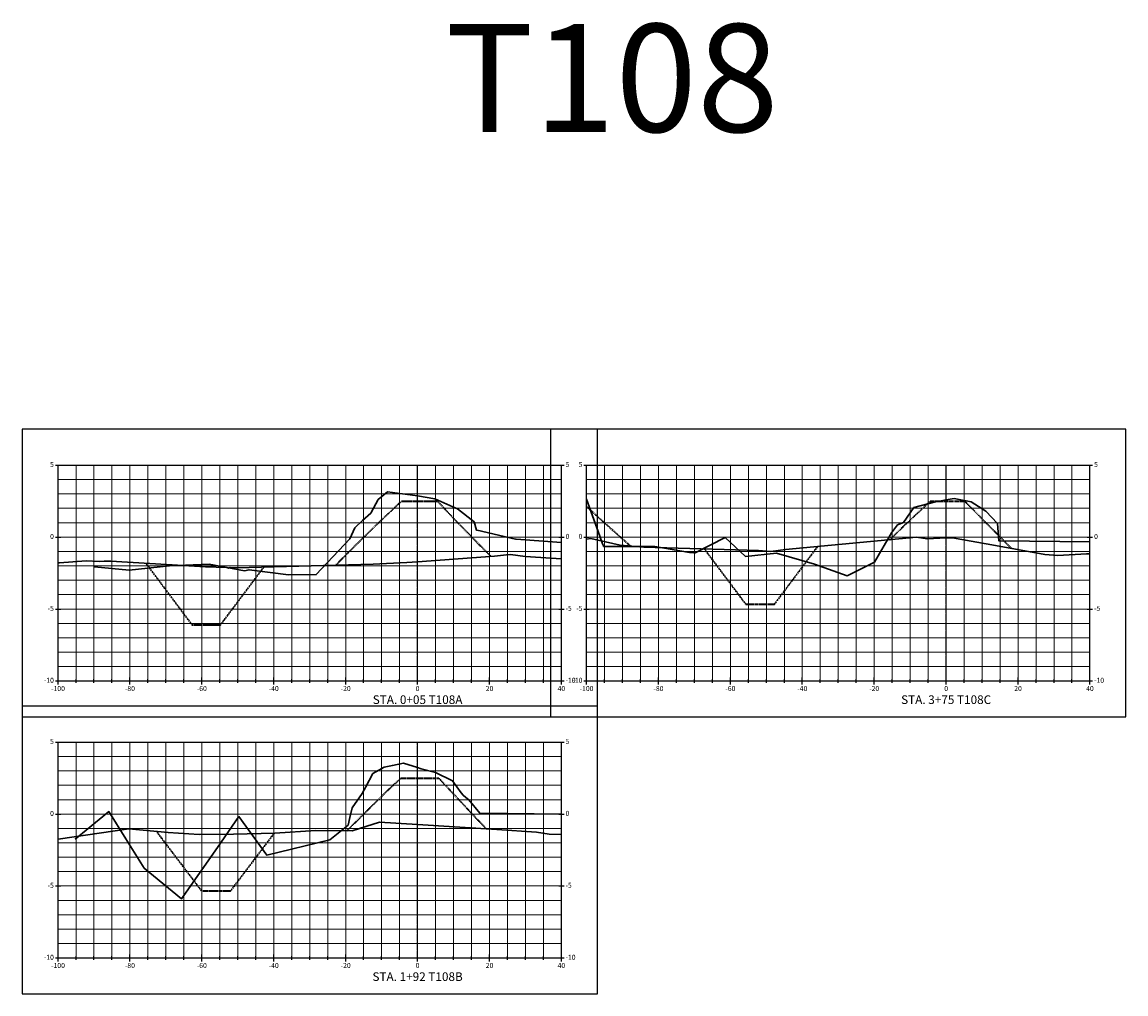
# Model space of a CAD drawing. Units: feet. Extents: x 3251876 to 3358040, y 13716118 to 13731168.
# Drawn here: x 3302932 to 3303239, y 13724886 to 13725156 of the extents above; entities that cross this region are included whole.
import ezdxf

# ---------------------------------------------------------------- set-up
doc = ezdxf.new("R2010")
doc.units = ezdxf.units.FT
doc.header["$LTSCALE"] = 0.5
doc.header["$MEASUREMENT"] = 0
doc.linetypes.add('CENTER2', pattern=[1.125, 0.75, -0.125, 0.125, -0.125])
doc.linetypes.add('HIDDEN2', pattern=[0.1875, 0.125, -0.0625])
for name, color, linetype in [('ANNO_TABLE', 7, 'Continuous'), ('CIVIL_PROFILE', 7, 'Continuous'), ('TBLOCK', 7, 'Continuous')]:
    doc.layers.add(name, color=color, linetype=linetype)
doc.styles.add('ARIAL', font='arial.ttf', dxfattribs={"height": 0.1})
doc.styles.add('TITLE', font='arial.ttf')

msp = doc.modelspace()

# ---------------------------------------------------------------- linework, layer by layer
at = {"layer": 'ANNO_TABLE', "color": 3, "linetype": 'Continuous', "lineweight": -3}
for p, q in [((3303091.8, 13725043.04), (3302931.8, 13725043.04)), ((3302931.8, 13725043.04), (3302931.8, 13724963.04)), ((3303238.8, 13725043.04), (3303078.8, 13725043.04)), ((3303078.8, 13725043.04), (3303078.8, 13724963.04)), ((3303091.8, 13724963.04), (3303091.8, 13725043.04)), ((3303238.8, 13724963.04), (3303238.8, 13725043.04)), ((3303091.8, 13724966.04), (3302931.8, 13724966.04)), ((3302931.8, 13724966.04), (3302931.8, 13724886.04)), ((3303091.8, 13724886.04), (3303091.8, 13724966.04)), ((3302931.8, 13724963.04), (3303091.8, 13724963.04)), ((3303078.8, 13724963.04), (3303238.8, 13724963.04)), ((3302931.8, 13724886.04), (3303091.8, 13724886.04))]:
    msp.add_line(p, q, dxfattribs=at)
at = {"layer": 'ANNO_TABLE', "color": 252, "linetype": 'Continuous', "lineweight": -3}
for p, q in [((3302941.05, 13725033.04), (3302942.55, 13725033.04)), ((3302941.8, 13724973.04), (3302941.8, 13725033.04)), ((3302941.8, 13725033.04), (3303081.8, 13725033.04)), ((3303081.05, 13725033.04), (3303082.55, 13725033.04)), ((3303081.8, 13724973.04), (3303081.8, 13725033.04)), ((3303088.05, 13725033.04), (3303089.55, 13725033.04)), ((3303088.8, 13724973.04), (3303088.8, 13725033.04)), ((3303088.8, 13725033.04), (3303228.8, 13725033.04)), ((3303228.05, 13725033.04), (3303229.55, 13725033.04)), ((3303228.8, 13724973.04), (3303228.8, 13725033.04)), ((3302941.05, 13725013.04), (3302942.55, 13725013.04)), ((3303081.05, 13725013.04), (3303082.55, 13725013.04)), ((3303088.05, 13725013.04), (3303089.55, 13725013.04)), ((3303228.05, 13725013.04), (3303229.55, 13725013.04)), ((3302941.05, 13724993.04), (3302942.55, 13724993.04)), ((3303081.05, 13724993.04), (3303082.55, 13724993.04)), ((3303088.05, 13724993.04), (3303089.55, 13724993.04)), ((3303228.05, 13724993.04), (3303229.55, 13724993.04)), ((3302941.05, 13724973.04), (3302942.55, 13724973.04)), ((3302941.8, 13724972.04), (3302941.8, 13724974.04)), ((3302941.8, 13724973.04), (3303081.8, 13724973.04)), ((3302946.8, 13724972.54), (3302946.8, 13724973.54)), ((3302951.8, 13724972.54), (3302951.8, 13724973.54)), ((3302956.8, 13724972.54), (3302956.8, 13724973.54)), ((3302961.8, 13724972.04), (3302961.8, 13724974.04)), ((3302966.8, 13724972.54), (3302966.8, 13724973.54)), ((3302971.8, 13724972.54), (3302971.8, 13724973.54)), ((3302976.8, 13724972.54), (3302976.8, 13724973.54)), ((3302981.8, 13724972.04), (3302981.8, 13724974.04)), ((3302986.8, 13724972.54), (3302986.8, 13724973.54)), ((3302991.8, 13724972.54), (3302991.8, 13724973.54)), ((3302996.8, 13724972.54), (3302996.8, 13724973.54)), ((3303001.8, 13724972.04), (3303001.8, 13724974.04)), ((3303006.8, 13724972.54), (3303006.8, 13724973.54)), ((3303011.8, 13724972.54), (3303011.8, 13724973.54)), ((3303016.8, 13724972.54), (3303016.8, 13724973.54)), ((3303021.8, 13724972.04), (3303021.8, 13724974.04)), ((3303026.8, 13724972.54), (3303026.8, 13724973.54)), ((3303031.8, 13724972.54), (3303031.8, 13724973.54)), ((3303036.8, 13724972.54), (3303036.8, 13724973.54)), ((3303041.8, 13724972.04), (3303041.8, 13724974.04)), ((3303041.8, 13724972.04), (3303041.8, 13724974.04)), ((3303046.8, 13724972.54), (3303046.8, 13724973.54)), ((3303051.8, 13724972.54), (3303051.8, 13724973.54)), ((3303056.8, 13724972.54), (3303056.8, 13724973.54)), ((3303061.8, 13724972.04), (3303061.8, 13724974.04)), ((3303066.8, 13724972.54), (3303066.8, 13724973.54)), ((3303071.8, 13724972.54), (3303071.8, 13724973.54)), ((3303076.8, 13724972.54), (3303076.8, 13724973.54)), ((3303081.05, 13724973.04), (3303082.55, 13724973.04)), ((3303081.8, 13724972.04), (3303081.8, 13724974.04)), ((3303088.05, 13724973.04), (3303089.55, 13724973.04)), ((3303088.8, 13724972.04), (3303088.8, 13724974.04)), ((3303088.8, 13724973.04), (3303228.8, 13724973.04)), ((3303093.8, 13724972.54), (3303093.8, 13724973.54)), ((3303098.8, 13724972.54), (3303098.8, 13724973.54)), ((3303103.8, 13724972.54), (3303103.8, 13724973.54)), ((3303108.8, 13724972.04), (3303108.8, 13724974.04)), ((3303113.8, 13724972.54), (3303113.8, 13724973.54)), ((3303118.8, 13724972.54), (3303118.8, 13724973.54)), ((3303123.8, 13724972.54), (3303123.8, 13724973.54)), ((3303128.8, 13724972.04), (3303128.8, 13724974.04)), ((3303133.8, 13724972.54), (3303133.8, 13724973.54)), ((3303138.8, 13724972.54), (3303138.8, 13724973.54)), ((3303143.8, 13724972.54), (3303143.8, 13724973.54)), ((3303148.8, 13724972.04), (3303148.8, 13724974.04)), ((3303153.8, 13724972.54), (3303153.8, 13724973.54)), ((3303158.8, 13724972.54), (3303158.8, 13724973.54)), ((3303163.8, 13724972.54), (3303163.8, 13724973.54)), ((3303168.8, 13724972.04), (3303168.8, 13724974.04)), ((3303173.8, 13724972.54), (3303173.8, 13724973.54)), ((3303178.8, 13724972.54), (3303178.8, 13724973.54)), ((3303183.8, 13724972.54), (3303183.8, 13724973.54)), ((3303188.8, 13724972.04), (3303188.8, 13724974.04)), ((3303188.8, 13724972.04), (3303188.8, 13724974.04)), ((3303193.8, 13724972.54), (3303193.8, 13724973.54)), ((3303198.8, 13724972.54), (3303198.8, 13724973.54)), ((3303203.8, 13724972.54), (3303203.8, 13724973.54)), ((3303208.8, 13724972.04), (3303208.8, 13724974.04)), ((3303213.8, 13724972.54), (3303213.8, 13724973.54)), ((3303218.8, 13724972.54), (3303218.8, 13724973.54)), ((3303223.8, 13724972.54), (3303223.8, 13724973.54)), ((3303228.05, 13724973.04), (3303229.55, 13724973.04)), ((3303228.8, 13724972.04), (3303228.8, 13724974.04)), ((3302941.05, 13724956.04), (3302942.55, 13724956.04)), ((3302941.8, 13724896.04), (3302941.8, 13724956.04)), ((3302941.8, 13724956.04), (3303081.8, 13724956.04)), ((3303081.05, 13724956.04), (3303082.55, 13724956.04)), ((3303081.8, 13724896.04), (3303081.8, 13724956.04)), ((3302941.05, 13724936.04), (3302942.55, 13724936.04)), ((3303081.05, 13724936.04), (3303082.55, 13724936.04)), ((3302941.05, 13724916.04), (3302942.55, 13724916.04)), ((3303081.05, 13724916.04), (3303082.55, 13724916.04)), ((3302941.05, 13724896.04), (3302942.55, 13724896.04)), ((3302941.8, 13724895.04), (3302941.8, 13724897.04)), ((3302941.8, 13724896.04), (3303081.8, 13724896.04)), ((3302946.8, 13724895.54), (3302946.8, 13724896.54)), ((3302951.8, 13724895.54), (3302951.8, 13724896.54)), ((3302956.8, 13724895.54), (3302956.8, 13724896.54)), ((3302961.8, 13724895.04), (3302961.8, 13724897.04)), ((3302966.8, 13724895.54), (3302966.8, 13724896.54)), ((3302971.8, 13724895.54), (3302971.8, 13724896.54)), ((3302976.8, 13724895.54), (3302976.8, 13724896.54)), ((3302981.8, 13724895.04), (3302981.8, 13724897.04)), ((3302986.8, 13724895.54), (3302986.8, 13724896.54)), ((3302991.8, 13724895.54), (3302991.8, 13724896.54)), ((3302996.8, 13724895.54), (3302996.8, 13724896.54)), ((3303001.8, 13724895.04), (3303001.8, 13724897.04)), ((3303006.8, 13724895.54), (3303006.8, 13724896.54)), ((3303011.8, 13724895.54), (3303011.8, 13724896.54)), ((3303016.8, 13724895.54), (3303016.8, 13724896.54)), ((3303021.8, 13724895.04), (3303021.8, 13724897.04)), ((3303026.8, 13724895.54), (3303026.8, 13724896.54)), ((3303031.8, 13724895.54), (3303031.8, 13724896.54)), ((3303036.8, 13724895.54), (3303036.8, 13724896.54)), ((3303041.8, 13724895.04), (3303041.8, 13724897.04)), ((3303041.8, 13724895.04), (3303041.8, 13724897.04)), ((3303046.8, 13724895.54), (3303046.8, 13724896.54)), ((3303051.8, 13724895.54), (3303051.8, 13724896.54)), ((3303056.8, 13724895.54), (3303056.8, 13724896.54)), ((3303061.8, 13724895.04), (3303061.8, 13724897.04)), ((3303066.8, 13724895.54), (3303066.8, 13724896.54)), ((3303071.8, 13724895.54), (3303071.8, 13724896.54)), ((3303076.8, 13724895.54), (3303076.8, 13724896.54)), ((3303081.05, 13724896.04), (3303082.55, 13724896.04)), ((3303081.8, 13724895.04), (3303081.8, 13724897.04))]:
    msp.add_line(p, q, dxfattribs=at)
at = {"layer": 'ANNO_TABLE', "color": 251, "linetype": 'Continuous', "lineweight": 0}
for p, q in [((3302941.8, 13725033.04), (3303081.8, 13725033.04)), ((3302941.8, 13724973.04), (3302941.8, 13725033.04)), ((3302961.8, 13724973.04), (3302961.8, 13725033.04)), ((3302981.8, 13724973.04), (3302981.8, 13725033.04)), ((3303001.8, 13724973.04), (3303001.8, 13725033.04)), ((3303021.8, 13724973.04), (3303021.8, 13725033.04)), ((3303041.8, 13724973.04), (3303041.8, 13725033.04)), ((3303041.8, 13724973.04), (3303041.8, 13725033.04)), ((3303061.8, 13724973.04), (3303061.8, 13725033.04)), ((3303081.8, 13724973.04), (3303081.8, 13725033.04)), ((3303088.8, 13725033.04), (3303228.8, 13725033.04)), ((3303088.8, 13724973.04), (3303088.8, 13725033.04)), ((3303108.8, 13724973.04), (3303108.8, 13725033.04)), ((3303128.8, 13724973.04), (3303128.8, 13725033.04)), ((3303148.8, 13724973.04), (3303148.8, 13725033.04)), ((3303168.8, 13724973.04), (3303168.8, 13725033.04)), ((3303188.8, 13724973.04), (3303188.8, 13725033.04)), ((3303188.8, 13724973.04), (3303188.8, 13725033.04)), ((3303208.8, 13724973.04), (3303208.8, 13725033.04)), ((3303228.8, 13724973.04), (3303228.8, 13725033.04)), ((3302941.8, 13725013.04), (3303081.8, 13725013.04)), ((3303088.8, 13725013.04), (3303228.8, 13725013.04)), ((3302941.8, 13724993.04), (3303081.8, 13724993.04)), ((3303088.8, 13724993.04), (3303228.8, 13724993.04)), ((3302941.8, 13724973.04), (3303081.8, 13724973.04)), ((3303088.8, 13724973.04), (3303228.8, 13724973.04)), ((3302941.8, 13724956.04), (3303081.8, 13724956.04)), ((3302941.8, 13724896.04), (3302941.8, 13724956.04)), ((3302961.8, 13724896.04), (3302961.8, 13724956.04)), ((3302981.8, 13724896.04), (3302981.8, 13724956.04)), ((3303001.8, 13724896.04), (3303001.8, 13724956.04)), ((3303021.8, 13724896.04), (3303021.8, 13724956.04)), ((3303041.8, 13724896.04), (3303041.8, 13724956.04)), ((3303041.8, 13724896.04), (3303041.8, 13724956.04)), ((3303061.8, 13724896.04), (3303061.8, 13724956.04)), ((3303081.8, 13724896.04), (3303081.8, 13724956.04)), ((3302941.8, 13724936.04), (3303081.8, 13724936.04)), ((3302941.8, 13724916.04), (3303081.8, 13724916.04)), ((3302941.8, 13724896.04), (3303081.8, 13724896.04))]:
    msp.add_line(p, q, dxfattribs=at)
at = {"layer": 'ANNO_TABLE', "color": 253, "linetype": 'Continuous', "lineweight": 0}
for p, q in [((3302946.8, 13724973.04), (3302946.8, 13725033.04)), ((3302951.8, 13724973.04), (3302951.8, 13725033.04)), ((3302956.8, 13724973.04), (3302956.8, 13725033.04)), ((3302966.8, 13724973.04), (3302966.8, 13725033.04)), ((3302971.8, 13724973.04), (3302971.8, 13725033.04)), ((3302976.8, 13724973.04), (3302976.8, 13725033.04)), ((3302986.8, 13724973.04), (3302986.8, 13725033.04)), ((3302991.8, 13724973.04), (3302991.8, 13725033.04)), ((3302996.8, 13724973.04), (3302996.8, 13725033.04)), ((3303006.8, 13724973.04), (3303006.8, 13725033.04)), ((3303011.8, 13724973.04), (3303011.8, 13725033.04)), ((3303016.8, 13724973.04), (3303016.8, 13725033.04)), ((3303026.8, 13724973.04), (3303026.8, 13725033.04)), ((3303031.8, 13724973.04), (3303031.8, 13725033.04)), ((3303036.8, 13724973.04), (3303036.8, 13725033.04)), ((3303046.8, 13724973.04), (3303046.8, 13725033.04)), ((3303051.8, 13724973.04), (3303051.8, 13725033.04)), ((3303056.8, 13724973.04), (3303056.8, 13725033.04)), ((3303066.8, 13724973.04), (3303066.8, 13725033.04)), ((3303071.8, 13724973.04), (3303071.8, 13725033.04)), ((3303076.8, 13724973.04), (3303076.8, 13725033.04)), ((3303093.8, 13724973.04), (3303093.8, 13725033.04)), ((3303098.8, 13724973.04), (3303098.8, 13725033.04)), ((3303103.8, 13724973.04), (3303103.8, 13725033.04)), ((3303113.8, 13724973.04), (3303113.8, 13725033.04)), ((3303118.8, 13724973.04), (3303118.8, 13725033.04)), ((3303123.8, 13724973.04), (3303123.8, 13725033.04)), ((3303133.8, 13724973.04), (3303133.8, 13725033.04)), ((3303138.8, 13724973.04), (3303138.8, 13725033.04)), ((3303143.8, 13724973.04), (3303143.8, 13725033.04)), ((3303153.8, 13724973.04), (3303153.8, 13725033.04)), ((3303158.8, 13724973.04), (3303158.8, 13725033.04)), ((3303163.8, 13724973.04), (3303163.8, 13725033.04)), ((3303173.8, 13724973.04), (3303173.8, 13725033.04)), ((3303178.8, 13724973.04), (3303178.8, 13725033.04)), ((3303183.8, 13724973.04), (3303183.8, 13725033.04)), ((3303193.8, 13724973.04), (3303193.8, 13725033.04)), ((3303198.8, 13724973.04), (3303198.8, 13725033.04)), ((3303203.8, 13724973.04), (3303203.8, 13725033.04)), ((3303213.8, 13724973.04), (3303213.8, 13725033.04)), ((3303218.8, 13724973.04), (3303218.8, 13725033.04)), ((3303223.8, 13724973.04), (3303223.8, 13725033.04)), ((3302941.8, 13725029.04), (3303081.8, 13725029.04)), ((3303088.8, 13725029.04), (3303228.8, 13725029.04)), ((3302941.8, 13725025.04), (3303081.8, 13725025.04)), ((3303088.8, 13725025.04), (3303228.8, 13725025.04)), ((3302941.8, 13725021.04), (3303081.8, 13725021.04)), ((3303088.8, 13725021.04), (3303228.8, 13725021.04)), ((3302941.8, 13725017.04), (3303081.8, 13725017.04)), ((3303088.8, 13725017.04), (3303228.8, 13725017.04)), ((3302941.8, 13725009.04), (3303081.8, 13725009.04)), ((3303088.8, 13725009.04), (3303228.8, 13725009.04)), ((3302941.8, 13725005.04), (3303081.8, 13725005.04)), ((3303088.8, 13725005.04), (3303228.8, 13725005.04)), ((3302941.8, 13725001.04), (3303081.8, 13725001.04)), ((3303088.8, 13725001.04), (3303228.8, 13725001.04)), ((3302941.8, 13724997.04), (3303081.8, 13724997.04)), ((3303088.8, 13724997.04), (3303228.8, 13724997.04)), ((3302941.8, 13724989.04), (3303081.8, 13724989.04)), ((3303088.8, 13724989.04), (3303228.8, 13724989.04)), ((3302941.8, 13724985.04), (3303081.8, 13724985.04)), ((3303088.8, 13724985.04), (3303228.8, 13724985.04)), ((3302941.8, 13724981.04), (3303081.8, 13724981.04)), ((3303088.8, 13724981.04), (3303228.8, 13724981.04)), ((3302941.8, 13724977.04), (3303081.8, 13724977.04)), ((3303088.8, 13724977.04), (3303228.8, 13724977.04)), ((3302946.8, 13724896.04), (3302946.8, 13724956.04)), ((3302951.8, 13724896.04), (3302951.8, 13724956.04)), ((3302956.8, 13724896.04), (3302956.8, 13724956.04)), ((3302966.8, 13724896.04), (3302966.8, 13724956.04)), ((3302971.8, 13724896.04), (3302971.8, 13724956.04)), ((3302976.8, 13724896.04), (3302976.8, 13724956.04)), ((3302986.8, 13724896.04), (3302986.8, 13724956.04)), ((3302991.8, 13724896.04), (3302991.8, 13724956.04)), ((3302996.8, 13724896.04), (3302996.8, 13724956.04)), ((3303006.8, 13724896.04), (3303006.8, 13724956.04)), ((3303011.8, 13724896.04), (3303011.8, 13724956.04)), ((3303016.8, 13724896.04), (3303016.8, 13724956.04)), ((3303026.8, 13724896.04), (3303026.8, 13724956.04)), ((3303031.8, 13724896.04), (3303031.8, 13724956.04)), ((3303036.8, 13724896.04), (3303036.8, 13724956.04)), ((3303046.8, 13724896.04), (3303046.8, 13724956.04)), ((3303051.8, 13724896.04), (3303051.8, 13724956.04)), ((3303056.8, 13724896.04), (3303056.8, 13724956.04)), ((3303066.8, 13724896.04), (3303066.8, 13724956.04)), ((3303071.8, 13724896.04), (3303071.8, 13724956.04)), ((3303076.8, 13724896.04), (3303076.8, 13724956.04)), ((3302941.8, 13724952.04), (3303081.8, 13724952.04)), ((3302941.8, 13724948.04), (3303081.8, 13724948.04)), ((3302941.8, 13724944.04), (3303081.8, 13724944.04)), ((3302941.8, 13724940.04), (3303081.8, 13724940.04)), ((3302941.8, 13724932.04), (3303081.8, 13724932.04)), ((3302941.8, 13724928.04), (3303081.8, 13724928.04)), ((3302941.8, 13724924.04), (3303081.8, 13724924.04)), ((3302941.8, 13724920.04), (3303081.8, 13724920.04)), ((3302941.8, 13724912.04), (3303081.8, 13724912.04)), ((3302941.8, 13724908.04), (3303081.8, 13724908.04)), ((3302941.8, 13724904.04), (3303081.8, 13724904.04)), ((3302941.8, 13724900.04), (3303081.8, 13724900.04))]:
    msp.add_line(p, q, dxfattribs=at)
at = {"layer": 'ANNO_TABLE', "color": 1, "linetype": 'CENTER2', "lineweight": -3, "true_color": 0xff0000}
for p, q in [((3303041.8, 13724973.04), (3303041.8, 13725033.04)), ((3303188.8, 13724973.04), (3303188.8, 13725033.04)), ((3303041.8, 13724896.04), (3303041.8, 13724956.04))]:
    msp.add_line(p, q, dxfattribs=at)
at = {"layer": 'CIVIL_PROFILE', "color": 1, "linetype": 'Continuous', "lineweight": 30, "true_color": 0xff0000}
for points in [[(3302951.87, 13725004.76), (3302951.88, 13725004.77), (3302951.9, 13725004.75), (3302951.91, 13725004.73), (3302951.95, 13725004.77), (3302961.6, 13725003.81), (3302972.76, 13725005.01), (3302983.83, 13725005.53), (3302993.63, 13725003.69), (3302994.95, 13725003.97), (3303005.9, 13725002.51), (3303013.61, 13725002.62), (3303022.93, 13725012.53), (3303024.35, 13725015.59), (3303026.52, 13725017.62), (3303028.75, 13725019.7), (3303030.84, 13725023.46), (3303033.42, 13725025.58), (3303040.38, 13725024.72), (3303041.8, 13725024.47), (3303046.61, 13725023.63), (3303051.59, 13725021.48), (3303052.93, 13725020.85), (3303057.53, 13725017.24), (3303058.14, 13725015), (3303058.36, 13725014.98), (3303069.05, 13725012.48), (3303069.09, 13725012.42), (3303069.13, 13725012.43), (3303069.18, 13725012.44), (3303069.21, 13725012.45), (3303069.23, 13725012.45), (3303081.8, 13725011.5)], [(3303088.8, 13725023.62), (3303092.5, 13725013.34), (3303093.22, 13725011.19), (3303093.44, 13725010.81), (3303093.51, 13725010.44), (3303107.82, 13725010.39), (3303117.44, 13725008.75), (3303118.63, 13725008.64), (3303118.99, 13725008.64), (3303127.38, 13725012.95), (3303133, 13725007.64), (3303141.65, 13725008.56), (3303152.15, 13725005.52), (3303161.28, 13725002.28), (3303168.88, 13725006.08), (3303173.58, 13725014.19), (3303175.3, 13725016.47), (3303176.97, 13725017.07), (3303179.84, 13725021.22), (3303185.81, 13725022.86), (3303185.82, 13725022.87), (3303185.82, 13725022.85), (3303185.83, 13725022.84), (3303185.84, 13725022.87), (3303185.85, 13725022.85), (3303185.87, 13725022.86), (3303185.87, 13725022.86), (3303185.87, 13725022.87), (3303185.88, 13725022.87), (3303185.88, 13725022.88), (3303185.89, 13725022.88), (3303185.89, 13725022.89), (3303185.9, 13725022.88), (3303188.8, 13725023.38), (3303191.04, 13725023.76), (3303191.05, 13725023.76), (3303195.74, 13725022.8), (3303195.75, 13725022.8), (3303199.82, 13725020.28), (3303199.83, 13725020.28), (3303203.05, 13725016.84), (3303203.45, 13725012.01), (3303203.45, 13725012.01), (3303203.45, 13725012), (3303203.64, 13725012), (3303228.8, 13725011.71)], [(3302946.57, 13724929.08), (3302946.57, 13724929.08), (3302946.57, 13724929.08), (3302946.57, 13724929.08), (3302946.57, 13724929.08), (3302946.57, 13724929.08), (3302946.57, 13724929.08), (3302946.57, 13724929.08), (3302946.57, 13724929.08), (3302946.57, 13724929.08), (3302946.57, 13724929.08), (3302946.57, 13724929.08), (3302946.58, 13724929.08), (3302954.28, 13724935.4), (3302955.89, 13724936.72), (3302960.65, 13724929.14), (3302965.77, 13724921), (3302976.17, 13724912.48), (3302986.12, 13724926.74), (3302992.12, 13724935.32), (3302992.12, 13724935.32), (3302992.12, 13724935.32), (3302992.12, 13724935.32), (3302992.12, 13724935.32), (3302992.12, 13724935.32), (3302999.84, 13724924.64), (3303017.4, 13724928.92), (3303022.45, 13724932.96), (3303022.96, 13724935.04), (3303023.63, 13724937.76), (3303026.38, 13724941.76), (3303027.37, 13724943.6), (3303029.36, 13724947.28), (3303030.16, 13724947.74), (3303032.55, 13724949.12), (3303034.82, 13724949.58), (3303037.92, 13724950.2), (3303037.92, 13724950.2), (3303037.92, 13724950.2), (3303037.92, 13724950.2), (3303037.92, 13724950.2), (3303041.8, 13724948.96), (3303042.82, 13724948.64), (3303046.82, 13724947.6), (3303046.82, 13724947.6), (3303051.55, 13724945.28), (3303053.94, 13724941.96), (3303054.43, 13724941.28), (3303054.43, 13724941.28), (3303054.43, 13724941.28), (3303055.25, 13724940.62), (3303056.07, 13724939.96), (3303056.07, 13724939.96), (3303059.09, 13724936.28), (3303059.09, 13724936.28), (3303059.09, 13724936.28), (3303059.09, 13724936.28), (3303059.09, 13724936.28), (3303059.09, 13724936.28), (3303059.09, 13724936.28), (3303059.09, 13724936.28), (3303059.09, 13724936.28), (3303059.09, 13724936.28), (3303059.09, 13724936.28), (3303059.1, 13724936.28), (3303059.1, 13724936.28), (3303081.8, 13724936.05)]]:
    msp.add_lwpolyline(points, dxfattribs=at)
at = {"layer": 'CIVIL_PROFILE', "color": 7, "linetype": 'HIDDEN2', "lineweight": 35}
for points in [[(3303019.03, 13725005.24), (3303022.45, 13725008.67), (3303030.16, 13725016.24), (3303032.82, 13725018.8), (3303037.34, 13725023.04), (3303041.8, 13725023.04), (3303045.79, 13725023.04), (3303047.32, 13725023.04), (3303051.47, 13725018.6), (3303053.27, 13725016.71), (3303060.87, 13725008.97), (3303062.17, 13725007.67)], [(3303173.12, 13725012.34), (3303176.5, 13725015.61), (3303184.41, 13725023.04), (3303188.8, 13725023.04), (3303191.07, 13725023.04), (3303193.93, 13725023.04), (3303202.75, 13725014.12), (3303206.96, 13725009.89)], [(3303088.8, 13725021.51), (3303092.72, 13725017.96), (3303097.92, 13725013.3), (3303101.06, 13725010.52)], [(3303121.53, 13725009.73), (3303122.12, 13725008.94), (3303129.4, 13724999.25), (3303132.06, 13724995.7), (3303132.95, 13724994.53), (3303133.06, 13724994.38), (3303140.56, 13724994.39), (3303141.07, 13724994.39), (3303151.37, 13725008.12), (3303153.09, 13725010.41)], [(3302966.2, 13725005.78), (3302968.85, 13725002.25), (3302979.03, 13724988.67), (3302985.04, 13724988.68), (3302987.03, 13724988.68), (3302996.34, 13725001.09), (3302999.03, 13725004.68)], [(3303022.16, 13724931.37), (3303026.14, 13724935.37), (3303032.97, 13724942.11), (3303033.5, 13724942.63), (3303033.64, 13724942.76), (3303034.11, 13724943.2), (3303037.18, 13724946.04), (3303038.47, 13724946.04), (3303041.8, 13724946.04), (3303047.67, 13724946.04), (3303057.67, 13724935.32), (3303060.97, 13724931.9)], [(3302969.16, 13724931.21), (3302969.44, 13724930.84), (3302970.05, 13724930.03), (3302981.72, 13724914.65), (3302982.35, 13724914.65), (3302983.39, 13724914.65), (3302987.91, 13724914.66), (3302989.81, 13724914.67), (3303000.76, 13724929.14), (3303001.94, 13724930.69)]]:
    msp.add_lwpolyline(points, dxfattribs=at)
at = {"layer": 'CIVIL_PROFILE', "color": 3, "linetype": 'Continuous', "lineweight": 30}
for points in [[(3303088.8, 13725012.47), (3303089.97, 13725012.61), (3303098.16, 13725010.75), (3303104.76, 13725010.22), (3303136.57, 13725009.29), (3303140.01, 13725009), (3303144.16, 13725009.56), (3303180.52, 13725013.05), (3303183.52, 13725012.52), (3303185.26, 13725012.64), (3303188.8, 13725012.79), (3303190.59, 13725012.87), (3303202.5, 13725010.7), (3303216.26, 13725008.21), (3303219.86, 13725007.92), (3303227.79, 13725008.37), (3303228.8, 13725008.41)], [(3302941.8, 13725005.87), (3302942.21, 13725005.88), (3302949.61, 13725006.45), (3302953.21, 13725006.27), (3302954.65, 13725006.32), (3302956.52, 13725006.37), (3302982.81, 13725004.77), (3302988.77, 13725004.57), (3302989.24, 13725004.43), (3302989.64, 13725004.55), (3302991.49, 13725004.47), (3303029.42, 13725005.54), (3303038.77, 13725005.94), (3303041.8, 13725006.16), (3303063.23, 13725007.75), (3303066.5, 13725008.11), (3303067.6, 13725008.16), (3303071.73, 13725007.61), (3303081.8, 13725006.99)], [(3302941.8, 13724929.05), (3302961.51, 13724931.94), (3302972.47, 13724930.9), (3302981.05, 13724930.34), (3302990.56, 13724930.48), (3303002.11, 13724930.7), (3303013.49, 13724931.47), (3303023.64, 13724931.39), (3303031.25, 13724933.81), (3303041.8, 13724933.14), (3303063.83, 13724931.74), (3303074.84, 13724931.01), (3303078.44, 13724930.48), (3303081.8, 13724930.33)]]:
    msp.add_lwpolyline(points, dxfattribs=at)

# ---------------------------------------------------------------- texts
at = {"layer": 'ANNO_TABLE', "color": 7, "linetype": 'Continuous', "lineweight": -3, "char_height": 1.4, "style": 'ARIAL'}
for s, insert, attachment_point in [('5', (3302940.65, 13725033.04), 6), ('5', (3303082.95, 13725033.04), 4), ('5', (3303087.65, 13725033.04), 6), ('5', (3303229.95, 13725033.04), 4), ('0', (3302940.65, 13725013.04), 6), ('0', (3303082.95, 13725013.04), 4), ('0', (3303087.65, 13725013.04), 6), ('0', (3303229.95, 13725013.04), 4), ('-5', (3302940.65, 13724993.04), 6), ('-5', (3303082.95, 13724993.04), 4), ('-5', (3303087.65, 13724993.04), 6), ('-5', (3303229.95, 13724993.04), 4), ('-10', (3302940.65, 13724973.04), 6), ('-10', (3303082.95, 13724973.04), 4), ('-10', (3303087.65, 13724973.04), 6), ('-10', (3303229.95, 13724973.04), 4), ('{\\fArial|b0|i0|c0|p34;-100}', (3302941.8, 13724971.64), 2), ('{\\fArial|b0|i0|c0|p34;-80}', (3302961.8, 13724971.64), 2), ('{\\fArial|b0|i0|c0|p34;-60}', (3302981.8, 13724971.64), 2), ('{\\fArial|b0|i0|c0|p34;-40}', (3303001.8, 13724971.64), 2), ('{\\fArial|b0|i0|c0|p34;-20}', (3303021.8, 13724971.64), 2), ('{\\fArial|b0|i0|c0|p34;0}', (3303041.8, 13724971.64), 2), ('{\\fArial|b0|i0|c0|p34;0}', (3303041.8, 13724971.64), 2), ('{\\fArial|b0|i0|c0|p34;20}', (3303061.8, 13724971.64), 2), ('{\\fArial|b0|i0|c0|p34;40}', (3303081.8, 13724971.64), 2), ('{\\fArial|b0|i0|c0|p34;-100}', (3303088.8, 13724971.64), 2), ('{\\fArial|b0|i0|c0|p34;-80}', (3303108.8, 13724971.64), 2), ('{\\fArial|b0|i0|c0|p34;-60}', (3303128.8, 13724971.64), 2), ('{\\fArial|b0|i0|c0|p34;-40}', (3303148.8, 13724971.64), 2), ('{\\fArial|b0|i0|c0|p34;-20}', (3303168.8, 13724971.64), 2), ('{\\fArial|b0|i0|c0|p34;0}', (3303188.8, 13724971.64), 2), ('{\\fArial|b0|i0|c0|p34;0}', (3303188.8, 13724971.64), 2), ('{\\fArial|b0|i0|c0|p34;20}', (3303208.8, 13724971.64), 2), ('{\\fArial|b0|i0|c0|p34;40}', (3303228.8, 13724971.64), 2), ('5', (3302940.65, 13724956.04), 6), ('5', (3303082.95, 13724956.04), 4), ('0', (3302940.65, 13724936.04), 6), ('0', (3303082.95, 13724936.04), 4), ('-5', (3302940.65, 13724916.04), 6), ('-5', (3303082.95, 13724916.04), 4), ('-10', (3302940.65, 13724896.04), 6), ('-10', (3303082.95, 13724896.04), 4), ('{\\fArial|b0|i0|c0|p34;-100}', (3302941.8, 13724894.64), 2), ('{\\fArial|b0|i0|c0|p34;-80}', (3302961.8, 13724894.64), 2), ('{\\fArial|b0|i0|c0|p34;-60}', (3302981.8, 13724894.64), 2), ('{\\fArial|b0|i0|c0|p34;-40}', (3303001.8, 13724894.64), 2), ('{\\fArial|b0|i0|c0|p34;-20}', (3303021.8, 13724894.64), 2), ('{\\fArial|b0|i0|c0|p34;0}', (3303041.8, 13724894.64), 2), ('{\\fArial|b0|i0|c0|p34;0}', (3303041.8, 13724894.64), 2), ('{\\fArial|b0|i0|c0|p34;20}', (3303061.8, 13724894.64), 2), ('{\\fArial|b0|i0|c0|p34;40}', (3303081.8, 13724894.64), 2)]:
    msp.add_mtext(s, dxfattribs=dict(at, insert=insert, attachment_point=attachment_point))
at = {"layer": 'ANNO_TABLE', "color": 252, "linetype": 'Continuous', "lineweight": -3, "char_height": 2.4, "attachment_point": 2, "style": 'TITLE'}
for s, insert in [('{\\C256;STA. 0+05 T108A}', (3303041.8, 13724969.04)), ('{\\C256;STA. 3+75 T108C}', (3303188.8, 13724969.04)), ('{\\C256;STA. 1+92 T108B}', (3303041.8, 13724892.04))]:
    msp.add_mtext(s, dxfattribs=dict(at, insert=insert))
at = {"layer": 'TBLOCK', "style": 'TITLE'}
msp.add_text('T108', height=30, dxfattribs=at).set_placement((3303049.57, 13725125.68))

doc.saveas('drawing.dxf')
